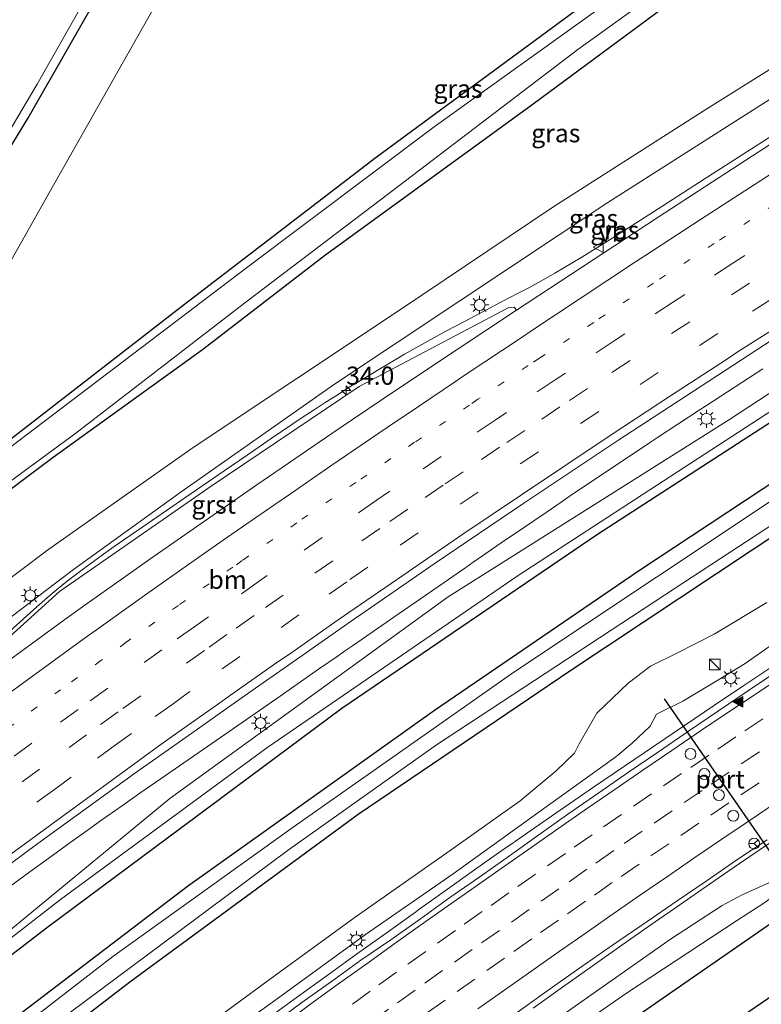
# Model space of a CAD drawing. Units: metres. Extents: x 109995 to 120002, y 452173 to 456210.
# Drawn here: x 110362 to 110464, y 452996 to 453131 of the extents above; entities that cross this region are included whole.
import ezdxf
from ezdxf.enums import TextEntityAlignment as Align

# ---------------------------------------------------------------- set-up
doc = ezdxf.new("R2010")
doc.units = ezdxf.units.M
doc.linetypes.add('VW-1-3_STREEP', pattern=[4, 1, -3])
doc.linetypes.add('VW-3-9_STREEP', pattern=[12, 3, -9])
doc.layers.get('0').update_dxf_attribs({"lineweight": 25})
for name, color, linetype, lineweight in [('B-ME-AM-KILOMETR-S-B1', 7, 'Continuous', 18), ('B-ME-BV-GELEIDECONSTRUCTIE-GELEIDERAIL-L-B1', 213, 'BV-GELEIDERAIL', 18), ('B-ME-GR-BOMENRIJ-L-B1', 10, 'Continuous', 25), ('B-ME-GR-BOMENSTRUIKEN-GV-B6', 93, 'Continuous', 18), ('B-ME-GW-INSTEEKWATERGANG-L-B1', 10, 'Continuous', 25), ('B-ME-GW-KRUINLIJN-L-B1', 93, 'Continuous', 18), ('B-ME-GW-TEENLIJN-L-B1', 93, 'Continuous', 18), ('B-ME-IE-GRASLAND-GV-B6', 93, 'Continuous', 18), ('B-ME-IE-INRICHTINGSELEMENT-S-B1', 253, 'Continuous', 18), ('B-ME-IE-MEUBILAIR_WEGMEUBILAIR-LICHTMAST-S-B1', 8, 'Continuous', 18), ('B-ME-OG-WATER-GV-B6', 153, 'Continuous', 18), ('B-ME-VH-VERH_SOORT-BITUMEN-GV-B6', 8, 'IE-TERREINAFSCHEIDING-NATUURLIJK-HOUTWAL', 18), ('B-ME-VH-VERH_SOORT-GV-B6', 8, 'Continuous', 18), ('B-ME-VW-DRIP-S-B1', 8, 'Continuous', 18), ('B-ME-VW-MARKERING-13STREEP-045-L-B1', 255, 'VW-1-3_STREEP', 18), ('B-ME-VW-MARKERING-39STREEP-015-L-B1', 255, 'VW-3-9_STREEP', 18), ('B-ME-VW-MARKERING-STREEP-015-L-B1', 7, 'Continuous', 18), ('B-ME-VW-MARKERING-VLAKMARK-S-B1', 7, 'Continuous', 18), ('B-ME-VW-MEUBILAIR_WEGMEUBILAIR-RONA-S-B1', 8, 'Continuous', 18), ('B-ME-VW-MEUBILAIR_WEGMEUBILAIR-VERKEERSBORD-S-B1', 8, 'Continuous', 18), ('B-ME-VW-PORTAAL-L-B1', 10, 'Continuous', 25)]:
    doc.layers.add(name, color=color, linetype=linetype, lineweight=lineweight)
doc.styles.add('NLCS-ISO', font='NLCS-ISO.TTF')
doc.linetypes.add('BV-GELEIDERAIL', pattern='A,10,-3,[108,NLCS.SHX,S=1,R=0,X=0,Y=0],-3', length=16)
doc.linetypes.add('IE-TERREINAFSCHEIDING-NATUURLIJK-HOUTWAL', pattern='A,7,-1.5,[67,NLCS.SHX,S=0.75,R=45,X=0,Y=0],-1.5,7,-1.5,[70,NLCS.SHX,S=0.75,R=0,X=0,Y=0],-1.5', length=20)

# ---------------------------------------------------------------- blocks, each defined once
blk = doc.blocks.new('kast')
blk.add_line((-0.75, -0.75), (0.75, 0.75))
blk.add_lwpolyline([(-0.75, 0.75), (0.75, 0.75), (0.75, -0.75), (-0.75, -0.75)], close=True)
blk = doc.blocks.new('dtb')
blk.add_circle((0, 0), 0.75)
blk = doc.blocks.new('verkeersbord')
for p, q in [((0, 0.75), (-0.75, -0.625)), ((0.75, -0.625), (0, 0.75)), ((-0.75, -0.625), (0.75, -0.625))]:
    blk.add_line(p, q)
blk = doc.blocks.new('wegwijzer')
for q in [(-0.53, -0.53), (0, 0.75), (0.53, -0.53)]:
    blk.add_line((0, 0), q)
blk.add_circle((0, 0), 0.75)
blk = doc.blocks.new('hecto')
for p, q in [((0, 0.625), (-0.625, 0)), ((0, -0.625), (0, 0.625)), ((-0.625, 0), (0.625, 0)), ((0.625, 0), (0, -0.625))]:
    blk.add_line(p, q)
blk = doc.blocks.new('verfsymbol')
for color in [252, 253]:
    blk.add_hatch(color=color).paths.add_polyline_path([(0.75, -0.625), (0, 0.75), (-0.75, -0.625)])
blk.add_lwpolyline([(0.75, -0.625), (0, 0.75), (-0.75, -0.625)], close=True)
blk = doc.blocks.new('lantaarnpaal')
for p, q in [((-0.75, 0), (-1.25, 0)), ((-0.88, 0.88), (-0.53, 0.53)), ((0, 0.75), (0, 1.25)), ((0.53, 0.53), (0.88, 0.88)), ((0.75, 0), (1.25, 0)), ((-0.53, -0.53), (-0.88, -0.88)), ((0, -0.75), (0, -1.25)), ((0.53, -0.53), (0.88, -0.88))]:
    blk.add_line(p, q)
blk.add_circle((0, 0), 0.75)

msp = doc.modelspace()

# ---------------------------------------------------------------- linework, layer by layer
at = {"layer": 'B-ME-BV-GELEIDECONSTRUCTIE-GELEIDERAIL-L-B1'}
for points in [[(110360.616, 453047.154, 1.518), (110364.337, 453050.506, 1.494), (110366.159, 453052.096, 1.483), (110366.982, 453052.801, 1.491), (110368.033, 453053.664, 1.47), (110368.888, 453054.338, 1.475), (110370.192, 453055.32, 1.475), (110371.3, 453056.149, 1.471), (110372.633, 453057.118, 1.47), (110373.478, 453057.724, 1.475), (110374.978, 453058.781, 1.475), (110377.15, 453060.292, 1.469), (110378.93, 453061.524, 1.463), (110384.11, 453065.092, 1.47), (110390.106, 453069.219, 1.478), (110393.274, 453071.4, 1.483), (110396.597, 453073.679, 1.487), (110399.589, 453075.712, 1.492), (110400.974, 453076.637, 1.485), (110402.511, 453077.641, 1.489), (110404.004, 453078.611, 1.497), (110405.425, 453079.521, 1.492), (110407.574, 453080.866, 1.488), (110409.747, 453082.188, 1.485), (110411.401, 453083.18, 1.486), (110413.664, 453084.521, 1.474), (110414.96, 453085.275, 1.482), (110416.514, 453086.165, 1.481), (110418.158, 453087.084, 1.476), (110420.647, 453088.44, 1.495), (110423.226, 453089.812, 1.5), (110426.037, 453091.286, 1.537), (110428.309, 453092.491, 1.561), (110430.603, 453093.683, 1.591), (110432.051, 453094.438, 1.604), (110433.818, 453095.38, 1.594), (110435.648, 453096.426, 1.608), (110439.365, 453098.63, 1.59), (110443.643, 453101.33, 1.576), (110449.083, 453104.807, 1.558), (110455.578, 453108.969, 1.583), (110462.066, 453113.146, 1.608), (110466.684, 453116.102, 1.627)], [(110464.287, 453083.259, 0.854), (110456.516, 453078.211, 0.824), (110455.395, 453077.469, 0.817), (110449.799, 453073.791, 0.79), (110448.694, 453073.067, 0.795), (110443.148, 453069.365, 0.78), (110442.089, 453068.657, 0.769), (110437.628, 453065.678, 0.728), (110436.512, 453064.914, 0.732), (110434.436, 453063.5, 0.739), (110429.894, 453060.418, 0.764), (110428.84, 453059.702, 0.757), (110427.082, 453058.488, 0.75), (110425.692, 453057.528, 0.744), (110424.403, 453056.62, 0.739), (110423.383, 453055.917, 0.74), (110420.405, 453053.84, 0.726), (110418.955, 453052.823, 0.72), (110417.888, 453052.082, 0.73), (110413.499, 453049.041, 0.754), (110412.438, 453048.314, 0.756), (110407.796, 453045.112, 0.807), (110406.685, 453044.357, 0.819), (110405.833, 453043.758, 0.829), (110403.117, 453041.884, 0.837), (110397.806, 453038.175, 0.854), (110393.784, 453035.364, 0.867), (110387.221, 453030.847, 0.877), (110380.695, 453026.334, 0.93), (110378.508, 453024.803, 0.965), (110376.12, 453023.139, 0.96), (110372.954, 453020.907, 0.953), (110371.892, 453020.154, 0.952), (110368.842, 453017.964, 0.966), (110366.482, 453016.243, 0.977), (110363.363, 453013.974, 0.998), (110360.605, 453011.947, 1.001)], [(110465.9617, 453042.5127, 1.0814), (110461.795, 453039.7473, 1.0788), (110457.6539, 453036.9451, 1.0928), (110453.5097, 453034.1473, 1.0808), (110449.3611, 453031.3556, 1.0781), (110445.2386, 453028.5272, 1.0755), (110441.103, 453025.7158, 1.0618), (110436.985, 453022.8808, 1.0645), (110432.8075, 453019.9906, 1.0775), (110430.0263, 453018.0733, 1.0631)], [(110429.9846, 453018.0445, 1.0629), (110428.6898, 453017.1519, 1.0562), (110424.6019, 453014.2722, 1.0376), (110420.5373, 453011.3607, 1.0682), (110416.9332, 453008.7758, 1.0507), (110416.4742, 453008.4466, 1.0485), (110412.4018, 453005.5454, 1.0199), (110408.33, 453002.642, 0.9969), (110404.2794, 452999.7107, 0.971), (110400.2242, 452996.7863, 0.9829), (110396.1908, 452993.8312, 0.9719)], [(110432.6565, 452995.192, 0.498), (110436.7221, 452998.1025, 0.5378), (110440.8107, 453000.9805, 0.5504), (110444.8952, 453003.865, 0.5797), (110448.7415, 453006.5843, 0.5979), (110452.8564, 453009.4236, 0.6033), (110456.9634, 453012.2762, 0.5953), (110461.0738, 453015.1226, 0.5696), (110465.2094, 453017.9335, 0.574)]]:
    msp.add_polyline3d(points, dxfattribs=at)
at = {"layer": 'B-ME-GR-BOMENRIJ-L-B1'}
for points in [[(110322.084, 452972.588, -0.932), (110330.536, 452979.323, -0.9), (110365.819, 453006.392, -0.753), (110406.302, 453036.543, -0.827), (110441.539, 453060.501, -0.72), (110483.998, 453088.006, -0.54), (110521.149, 453110.836, -0.56), (110559.79, 453133.429, -0.487), (110600.635, 453156.16, -0.55), (110637.165, 453175.089, -0.627)], [(110367.661, 452935.73, -1.516), (110370.002, 452937.632, -1.52), (110404.298, 452963.502, -1.303), (110432.227, 452983.922, -1.077), (110467.296, 453008.22, -1.14), (110495.855, 453027.288, -1.28), (110524.839, 453045.755, -1.343), (110565.983, 453070.871, -1.31), (110595.03, 453088.341, -1.217), (110624.689, 453105.33, -1.253), (110648.212, 453117.758, -1.257), (110682.057, 453134.879, -1.17), (110685.456, 453136.543, -1.185)], [(110374.252, 452930.399, -1.356), (110378.336, 452933.646, -1.32), (110405.551, 452954.512, -1.34), (110446.267, 452983.739, -1.4), (110481.947, 453008.164, -1.497), (110524.023, 453035.752, -1.583), (110552.875, 453053.821, -1.533), (110588.698, 453075.219, -1.513), (110624.46, 453096.11, -1.493), (110646.881, 453108.604, -1.49), (110683.705, 453127.037, -1.633), (110692.093, 453131.245, -1.6)]]:
    msp.add_polyline3d(points, dxfattribs=at)
at = {"layer": 'B-ME-GR-BOMENSTRUIKEN-GV-B6'}
msp.add_polyline3d([(110491.915, 453170.979, -0.883), (110451.51, 453142.235, -0.94), (110411.067, 453112.361, -1.31), (110384.045, 453091.69, -1.518), (110354.127, 453068.467, -1.443), (110336.448, 453055.055, -1.449), (110366.014, 453107.514, -1.65), (110387.669, 453145.86, -1.457), (110393.372, 453155.12, -1.457), (110396.048, 453158.38, -1.457), (110398.662, 453159.773, -1.46), (110406.849, 453162.451, -1.457), (110409.622, 453164.127, -1.46), (110414.58, 453168.423, -1.46), (110419.642, 453173.86, -1.457), (110421.133, 453176.76, -1.457), (110422.033, 453182.32, -1.49), (110424.049, 453186.337, -1.497), (110452.38, 453219.989, -1.497), (110478.338, 453252.139, -1.513)], dxfattribs=at)
at = {"layer": 'B-ME-GW-INSTEEKWATERGANG-L-B1'}
for points in [[(110642.524, 453170.812, -1.142), (110606.301, 453151.905, -1.108), (110571.732, 453132.512, -1.051), (110539.707, 453114.152, -1.063), (110508.51, 453095.207, -1.117), (110483.955, 453079.668, -1.084), (110447.155, 453055.409, -1.219), (110419.068, 453036.189, -1.21), (110385.065, 453011.953, -1.163), (110356.648, 452990.326, -1.18), (110336.105, 452974.384, -1.297), (110327.993, 452967.809, -1.335)], [(110647.924, 453166.502, -1.198), (110623.416, 453153.947, -1.077), (110593.174, 453137.068, -1.027), (110543.616, 453109.054, -1.195), (110511.125, 453089.632, -1.297), (110467.877, 453061.626, -1.186), (110437.856, 453041.723, -1.15), (110408.552, 453021.883, -1.21), (110377.128, 452998.786, -1.353), (110340.261, 452970.472, -1.247), (110332.247, 452964.369, -1.36)], [(110475.773, 453151.645, -0.863), (110432.643, 453119.728, -0.787), (110403.911, 453098.821, -1.096), (110387.108, 453085.871, -1.411), (110366.581, 453071.052, -1.578), (110338.311, 453049.84, -1.549), (110324.296, 453039.521, -1.749), (110318.531, 453034.918, -1.785), (110311.622, 453029.014, -1.815), (110310.932, 453028.007, -1.872), (110310.061, 453025.249, -1.963), (110309.598, 453023.585, -1.963), (110307.458, 453022.439, -1.965), (110305.107, 453022.929, -1.965), (110303.731, 453023.2, -1.965), (110302.632, 453022.941, -1.977), (110293.235, 453016.091, -1.935), (110280.277, 453006.398, -1.875)], [(110451.51, 453142.235, -0.94), (110411.067, 453112.361, -1.31), (110384.045, 453091.69, -1.518), (110354.127, 453068.467, -1.443), (110336.448, 453055.055, -1.449), (110320.174, 453042.926, -1.485), (110319.668, 453043.327, -1.509), (110323.002, 453048.148, -1.518), (110326.4, 453055.9, -1.44), (110331.01, 453063.222, -1.446), (110336.928, 453073.323, -1.611), (110343.279, 453084.907, -1.77), (110352.546, 453100.529, -1.719), (110363.094, 453117.771, -1.833), (110374.17, 453137.221, -1.818)]]:
    msp.add_polyline3d(points, dxfattribs=at)
at = {"layer": 'B-ME-GW-KRUINLIJN-L-B1'}
for points in [[(110592.437, 453210.791, -0.272), (110591.01, 453206.621, -0.073), (110586.31, 453199.472, 0.403), (110579.298, 453191.835, 0.953), (110573.906, 453187.015, 1.087), (110565.794, 453181.58, 1.12), (110553.564, 453174.4, 1.067), (110537.079, 453164.845, 0.997), (110512.034, 453149.659, 0.703), (110484.737, 453132.737, 0.643), (110463.434, 453119.233, 0.724), (110442.945, 453106.188, 0.766), (110422.584, 453092.659, 0.862), (110405.284, 453081.157, 0.964), (110384.214, 453066.328, 0.821), (110369.347, 453055.608, 0.764), (110355.966, 453045.472, 0.668), (110329.223, 453024.964, 0.497), (110304.495, 453005.062, 0.78), (110298.346, 453000.607, 0.617), (110292.825, 452996.25, 0.607)], [(110320.141, 452974.16, 0.588), (110340.574, 452989.445, 1.038), (110382.643, 453024.066, 0.083), (110420.942, 453051.868, -0.228), (110459.704, 453076.289, -0.153), (110496.077, 453100.104, 0.024), (110535.103, 453123.258, -0.034), (110574.178, 453146.011, 0.273), (110614.507, 453167.084, 0.19), (110633.271, 453178.198, 1.107)], [(110679.301, 453141.456, 0.172), (110677.446, 453140.564, 0.172), (110649.93, 453126.726, -0.064), (110627.265, 453114.435, -0.034), (110605.715, 453102.35, -0.082), (110572.976, 453083.411, -0.232), (110546.474, 453067.543, -0.257), (110519.322, 453050.644, -0.244), (110490.058, 453031.541, -0.214), (110473.417, 453019.494, -0.286), (110470.992, 453016.382, -0.301), (110467.934, 453014.029, -0.277), (110465.119, 453012.464, -0.262), (110461.429, 453010.805, -0.286), (110458.695, 453009.324, -0.265), (110451.59, 453004.724, -0.29), (110422.857, 452984.49, -0.483), (110392.198, 452961.951, -0.543), (110368.253, 452943.402, -0.553), (110363.167, 452939.364, -0.566)], [(110342.9825, 452955.6873, 0.1135), (110350.147, 452961.222, 0.136), (110361.604, 452969.934, 0.114), (110373.037, 452978.315, 0.156), (110384.332, 452987.058, 0.272), (110397.596, 452996.612, 0.361), (110409.573, 453005.371, 0.354), (110421.634, 453013.697, 0.397), (110433.311, 453022.093, 0.427), (110444.025, 453029.806, 0.397), (110446.314, 453031.693, 0.438), (110448.757, 453034.052, 0.438), (110449.627, 453035.68, 0.391), (110453.27, 453037.486, 0.397), (110458.088, 453040.363, 0.353), (110461.857, 453042.668, 0.486), (110473.882, 453051.112, 0.421)]]:
    msp.add_polyline3d(points, dxfattribs=at)
at = {"layer": 'B-ME-GW-TEENLIJN-L-B1'}
for points in [[(110289.531, 452998.914, -1.504), (110301.193, 453008.308, -1.507), (110324.826, 453026.914, -1.27), (110344.581, 453042.366, -1.13), (110365.986, 453058.441, -0.993), (110385.867, 453072.453, -0.913), (110414.395, 453091.454, -0.28), (110435.382, 453105.54, -0.187), (110456.58, 453119.105, -0.214), (110474.499, 453130.268, -0.349), (110499.225, 453146.264, -0.517), (110524.526, 453161.866, -0.943), (110545.637, 453175.18, -0.778), (110557.992, 453182.405, -0.775), (110570.623, 453189.437, -0.778), (110577.1, 453194.811, -0.847), (110583.054, 453201.213, -0.721), (110588.625, 453208.584, -0.712), (110591.286, 453211.71, -0.577)], [(110320.821, 452973.61, -0.825), (110329.581, 452980.636, -0.75), (110367.591, 453010.195, -0.6), (110395.99, 453031.078, -0.745), (110430.604, 453054.784, -0.925), (110457.277, 453072.18, -0.718), (110486.502, 453091.189, -0.55), (110517.071, 453109.856, -0.466), (110553.104, 453130.905, -0.289), (110582.827, 453147.781, -0.574), (110611.808, 453163.562, -0.507), (110636.066, 453175.966, -0.546)], [(110682.777, 453138.682, -1.181), (110679.765, 453137.145, -1.18), (110641.559, 453117.781, -1.23), (110609.658, 453100.616, -1.198), (110583.252, 453085.131, -1.057), (110556.442, 453069.856, -1.255), (110523.799, 453049.711, -1.243), (110499.134, 453033.693, -0.964), (110479.376, 453020.771, -1.114), (110477.82, 453019.486, -1.054), (110474.463, 453017.166, -1.054), (110470.066, 453013.95, -1.051), (110464.558, 453009.755, -1.117), (110460.785, 453007.309, -1.129), (110445.5, 452997.273, -1.057), (110418.175, 452978.244, -1.187), (110393.117, 452960.409, -1.28), (110369.762, 452942.109, -1.41), (110364.684, 452938.137, -1.495)], [(110464.863, 453051.081, -1.04), (110457.606, 453046.73, -1.109), (110452.553, 453044.17, -1.181), (110448.814, 453042.329, -1.128), (110445.747, 453039.976, -1.125), (110441.422, 453035.845, -1.103), (110439.015, 453031.619, -1.064), (110438.341, 453030.327, -1.092), (110435.818, 453027.91, -1.088), (110430.874, 453023.751, -1.173), (110421.683, 453017.24, -1.233), (110408.161, 453007.732, -1.128), (110396.183, 452999.009, -1.202), (110383.327, 452989.556, -1.387), (110370.419, 452980.099, -1.461), (110358.134, 452970.838, -1.309), (110345.771, 452961.013, -1.245), (110340.9059, 452957.3666, -1.2628)]]:
    msp.add_polyline3d(points, dxfattribs=at)
at = {"layer": 'B-ME-IE-GRASLAND-GV-B6'}
for points in [[(110636.066, 453175.966, -0.546), (110611.808, 453163.562, -0.507), (110582.827, 453147.781, -0.574), (110553.104, 453130.905, -0.289), (110517.071, 453109.856, -0.466), (110486.502, 453091.189, -0.55), (110457.277, 453072.18, -0.718), (110430.604, 453054.784, -0.925), (110395.99, 453031.078, -0.745), (110367.591, 453010.195, -0.6), (110329.581, 452980.636, -0.75), (110320.821, 452973.61, -0.825), (110320.141, 452974.16, 0.588), (110340.574, 452989.445, 1.038), (110382.643, 453024.066, 0.083), (110420.942, 453051.868, -0.228), (110459.704, 453076.289, -0.153), (110496.077, 453100.104, 0.024), (110535.103, 453123.258, -0.034), (110574.178, 453146.011, 0.273), (110614.507, 453167.084, 0.19), (110633.271, 453178.198, 1.107), (110636.066, 453175.966, -0.546)], [(110642.524, 453170.812, -1.142), (110644.203, 453169.471, -2.242), (110611.223, 453152.32, -2.245), (110573.308, 453131.292, -2.187), (110539.453, 453111.965, -2.173), (110503.274, 453089.821, -2.187), (110469.3, 453067.637, -2.22), (110429.991, 453041.503, -2.253), (110399.637, 453020.13, -2.227), (110374.781, 453002.336, -2.243), (110337.407, 452973.446, -2.267), (110329.07, 452966.938, -2.288), (110327.993, 452967.809, -1.335), (110336.105, 452974.384, -1.297), (110356.648, 452990.326, -1.18), (110385.065, 453011.953, -1.163), (110419.068, 453036.189, -1.21), (110447.155, 453055.409, -1.219), (110483.955, 453079.668, -1.084), (110508.51, 453095.207, -1.117), (110539.707, 453114.152, -1.063), (110571.732, 453132.512, -1.051), (110606.301, 453151.905, -1.108), (110642.524, 453170.812, -1.142)], [(110646.45, 453167.678, -2.243), (110647.924, 453166.502, -1.198), (110623.416, 453153.947, -1.077), (110593.174, 453137.068, -1.027), (110543.616, 453109.054, -1.195), (110511.125, 453089.632, -1.297), (110467.877, 453061.626, -1.186), (110437.856, 453041.723, -1.15), (110408.552, 453021.883, -1.21), (110377.128, 452998.786, -1.353), (110340.261, 452970.472, -1.247), (110332.247, 452964.369, -1.36), (110331.107, 452965.291, -2.321), (110339.284, 452971.667, -2.303), (110368.97, 452994.649, -2.257), (110398.797, 453016.885, -2.26), (110419.374, 453031.499, -2.25), (110452.196, 453053.036, -2.247), (110484.776, 453074.357, -2.26), (110511.85, 453091.548, -2.245), (110541.459, 453109.602, -2.266), (110575.487, 453129.461, -2.248), (110609.781, 453148.287, -2.247), (110646.45, 453167.678, -2.243)], [(110292.775, 453016.951, -2.337), (110299.938, 453021.909, -2.313), (110302.799, 453023.727, -2.313), (110304.598, 453023.913, -2.313), (110307.4, 453023.249, -2.31), (110308.858, 453024.21, -2.313), (110309.83, 453025.457, -2.319), (110309.902, 453028.034, -2.319), (110311.127, 453029.538, -2.319), (110321, 453038.305, -2.322), (110336.672, 453050.169, -2.343), (110369.667, 453074.421, -2.319), (110393.309, 453092.652, -2.317), (110414.111, 453108.416, -2.332), (110438.797, 453127.266, -2.332), (110478.635, 453155.963, -2.329)], [(110475.773, 453151.645, -0.863), (110432.643, 453119.728, -0.787), (110403.911, 453098.821, -1.096), (110387.108, 453085.871, -1.411), (110366.581, 453071.052, -1.578), (110338.311, 453049.84, -1.549), (110324.296, 453039.521, -1.749), (110318.531, 453034.918, -1.785), (110311.622, 453029.014, -1.815), (110310.932, 453028.007, -1.872), (110310.061, 453025.249, -1.963), (110309.598, 453023.585, -1.963), (110307.458, 453022.439, -1.965), (110305.107, 453022.929, -1.965), (110303.731, 453023.2, -1.965), (110302.632, 453022.941, -1.977), (110293.235, 453016.091, -1.935)], [(110293.235, 453016.091, -1.935), (110302.632, 453022.941, -1.977), (110303.731, 453023.2, -1.965), (110305.107, 453022.929, -1.965), (110307.458, 453022.439, -1.965), (110309.598, 453023.585, -1.963), (110310.061, 453025.249, -1.963), (110310.932, 453028.007, -1.872), (110311.622, 453029.014, -1.815), (110318.531, 453034.918, -1.785), (110324.296, 453039.521, -1.749), (110338.311, 453049.84, -1.549), (110366.581, 453071.052, -1.578), (110387.108, 453085.871, -1.411), (110403.911, 453098.821, -1.096), (110432.643, 453119.728, -0.787), (110475.773, 453151.645, -0.863)], [(110387.669, 453145.86, -1.457), (110366.014, 453107.514, -1.65), (110336.448, 453055.055, -1.449), (110320.174, 453042.926, -1.485), (110319.668, 453043.327, -1.509), (110323.002, 453048.148, -1.518), (110326.4, 453055.9, -1.44), (110331.01, 453063.222, -1.446), (110336.928, 453073.323, -1.611), (110343.279, 453084.907, -1.77), (110352.546, 453100.529, -1.719), (110363.094, 453117.771, -1.833), (110374.17, 453137.221, -1.818)], [(110374.17, 453137.221, -1.818), (110363.094, 453117.771, -1.833), (110352.546, 453100.529, -1.719), (110343.279, 453084.907, -1.77), (110336.928, 453073.323, -1.611), (110331.01, 453063.222, -1.446), (110326.4, 453055.9, -1.44), (110323.002, 453048.148, -1.518), (110319.668, 453043.327, -1.509), (110320.174, 453042.926, -1.485), (110336.448, 453055.055, -1.449), (110354.127, 453068.467, -1.443), (110384.045, 453091.69, -1.518), (110411.067, 453112.361, -1.31), (110451.51, 453142.235, -0.94)], [(110454.053, 453141.764, -2.247), (110419.009, 453116.591, -2.24), (110393.205, 453097.198, -2.25), (110360.57, 453072.368, -2.298), (110333.296, 453051.597, -2.304), (110319.895, 453041.714, -2.322), (110318.932, 453041.205, -2.319), (110318.208, 453042.222, -2.313), (110318.109, 453043.566, -2.313), (110322.189, 453048.666, -2.313), (110324.553, 453052.7, -2.319), (110325.389, 453055.791, -2.319), (110335.325, 453072.723, -2.313), (110343.089, 453086.531, -2.313), (110352.463, 453102.484, -2.277), (110364.353, 453122.494, -2.274), (110373.284, 453138.235, -2.28)], [(110484.737, 453132.737, 0.643), (110463.434, 453119.233, 0.724), (110442.945, 453106.188, 0.766), (110422.584, 453092.659, 0.862), (110405.284, 453081.157, 0.964), (110384.214, 453066.328, 0.821), (110369.347, 453055.608, 0.764), (110355.966, 453045.472, 0.668), (110329.223, 453024.964, 0.497), (110304.495, 453005.062, 0.78), (110298.346, 453000.607, 0.617), (110292.825, 452996.25, 0.607), (110289.531, 452998.914, -1.504), (110301.193, 453008.308, -1.507), (110324.826, 453026.914, -1.27), (110344.581, 453042.366, -1.13), (110365.986, 453058.441, -0.993), (110385.867, 453072.453, -0.913), (110414.395, 453091.454, -0.28), (110435.382, 453105.54, -0.187), (110456.58, 453119.105, -0.214), (110474.499, 453130.268, -0.349)], [(110292.825, 452996.25, 0.607), (110298.346, 453000.607, 0.617), (110304.495, 453005.062, 0.78), (110329.223, 453024.964, 0.497), (110355.966, 453045.472, 0.668), (110369.347, 453055.608, 0.764), (110384.214, 453066.328, 0.821), (110405.284, 453081.157, 0.964), (110422.584, 453092.659, 0.862), (110442.945, 453106.188, 0.766), (110463.434, 453119.233, 0.724), (110484.737, 453132.737, 0.643)], [(110474.499, 453130.268, -0.349), (110456.58, 453119.105, -0.214), (110435.382, 453105.54, -0.187), (110414.395, 453091.454, -0.28), (110385.867, 453072.453, -0.913), (110365.986, 453058.441, -0.993), (110344.581, 453042.366, -1.13), (110324.826, 453026.914, -1.27), (110301.193, 453008.308, -1.507), (110289.531, 452998.914, -1.504)], [(110475.339, 453120.708, 0.926), (110462.855, 453112.621, 0.901), (110449.876, 453104.159, 0.837), (110434.896, 453094.333, 0.809), (110430.371, 453091.354, 0.807), (110430.036, 453091.754, 0.858), (110429.327, 453091.736, 0.776), (110408.704, 453080.855, 0.853), (110388.331, 453067.129, 0.828), (110367.456, 453052.603, 0.866), (110348.704, 453035.667, 0.962), (110349.254, 453034.864, 0.966), (110342.084, 453029.54, 0.965), (110334.11, 453023.578, 0.962), (110326.782, 453018.057, 0.958), (110318.699, 453011.891, 0.935), (110309.67, 453004.901, 0.901), (110298.189, 452995.911, 0.851), (110295.686, 452993.937, 0.853), (110294.806, 452994.648, 1.57)], [(110496.077, 453100.104, 0.024), (110459.704, 453076.289, -0.153), (110420.942, 453051.868, -0.228), (110382.643, 453024.066, 0.083), (110340.574, 452989.445, 1.038)], [(110483.955, 453079.668, -1.084), (110447.155, 453055.409, -1.219), (110419.068, 453036.189, -1.21), (110385.065, 453011.953, -1.163), (110356.648, 452990.326, -1.18), (110336.105, 452974.384, -1.297), (110327.993, 452967.809, -1.335), (110322.084, 452972.588, -0.932), (110320.821, 452973.61, -0.825), (110329.581, 452980.636, -0.75), (110367.591, 453010.195, -0.6), (110395.99, 453031.078, -0.745), (110430.604, 453054.784, -0.925), (110457.277, 453072.18, -0.718), (110486.502, 453091.189, -0.55)], [(110334.058, 452995.061, 0.324), (110341.271, 453000.559, 0.349), (110345.78, 453003.968, 0.364), (110349.863, 453007.038, 0.367), (110354.562, 453010.555, 0.358), (110359.224, 453014.033, 0.348), (110364.451, 453017.881, 0.341), (110369.76, 453021.751, 0.336), (110377.786, 453027.525, 0.328), (110385.64, 453033.105, 0.333), (110392.589, 453038, 0.337), (110400.068, 453043.245, 0.301), (110407.609, 453048.518, 0.265), (110413.514, 453052.608, 0.236), (110419.165, 453056.485, 0.209), (110425.118, 453060.538, 0.19), (110431.396, 453064.779, 0.17), (110434.669, 453066.976, 0.166), (110439.099, 453069.929, 0.17), (110444.32, 453073.383, 0.175), (110449.306, 453076.662, 0.188), (110465.574, 453087.255, 0.251)], [(110340.9059, 452957.3666, -1.2628), (110332.247, 452964.369, -1.36), (110340.261, 452970.472, -1.247), (110377.128, 452998.786, -1.353), (110408.552, 453021.883, -1.21), (110437.856, 453041.723, -1.15), (110467.877, 453061.626, -1.186)], [(110473.882, 453051.112, 0.421), (110461.857, 453042.668, 0.486), (110458.088, 453040.363, 0.353), (110453.27, 453037.486, 0.397), (110449.627, 453035.68, 0.391), (110448.757, 453034.052, 0.438), (110446.314, 453031.693, 0.438), (110444.025, 453029.806, 0.397), (110433.311, 453022.093, 0.427), (110421.634, 453013.697, 0.397), (110409.573, 453005.371, 0.354), (110397.596, 452996.612, 0.361), (110384.332, 452987.058, 0.272), (110373.037, 452978.315, 0.156), (110361.604, 452969.934, 0.114), (110350.147, 452961.222, 0.136), (110342.9825, 452955.6873, 0.1135), (110340.9059, 452957.3666, -1.2628)], [(110464.863, 453051.081, -1.04), (110457.606, 453046.73, -1.109), (110452.553, 453044.17, -1.181), (110448.814, 453042.329, -1.128), (110445.747, 453039.976, -1.125), (110441.422, 453035.845, -1.103), (110439.015, 453031.619, -1.064), (110438.341, 453030.327, -1.092), (110435.818, 453027.91, -1.088), (110430.874, 453023.751, -1.173), (110421.683, 453017.24, -1.233), (110408.161, 453007.732, -1.128), (110396.183, 452999.009, -1.202), (110383.327, 452989.556, -1.387), (110370.419, 452980.099, -1.461), (110358.134, 452970.838, -1.309), (110345.771, 452961.013, -1.245), (110340.9059, 452957.3666, -1.2628)], [(110340.9059, 452957.3666, -1.2628), (110345.771, 452961.013, -1.245), (110358.134, 452970.838, -1.309), (110370.419, 452980.099, -1.461), (110383.327, 452989.556, -1.387), (110396.183, 452999.009, -1.202), (110408.161, 453007.732, -1.128), (110421.683, 453017.24, -1.233), (110430.874, 453023.751, -1.173), (110435.818, 453027.91, -1.088), (110438.341, 453030.327, -1.092), (110439.015, 453031.619, -1.064), (110441.422, 453035.845, -1.103), (110445.747, 453039.976, -1.125), (110448.814, 453042.329, -1.128), (110452.553, 453044.17, -1.181), (110457.606, 453046.73, -1.109), (110464.863, 453051.081, -1.04)], [(110342.9825, 452955.6873, 0.1135), (110350.147, 452961.222, 0.136), (110361.604, 452969.934, 0.114), (110373.037, 452978.315, 0.156), (110384.332, 452987.058, 0.272), (110397.596, 452996.612, 0.361), (110409.573, 453005.371, 0.354), (110421.634, 453013.697, 0.397), (110433.311, 453022.093, 0.427), (110444.025, 453029.806, 0.397), (110446.314, 453031.693, 0.438), (110448.757, 453034.052, 0.438), (110449.627, 453035.68, 0.391), (110453.27, 453037.486, 0.397), (110458.088, 453040.363, 0.353), (110461.857, 453042.668, 0.486), (110473.882, 453051.112, 0.421)], [(110466.4892, 453041.7464, 0.3606), (110462.3391, 453038.9569, 0.3606), (110458.1935, 453036.1613, 0.3693), (110454.0539, 453033.3569, 0.3732), (110449.9384, 453030.517, 0.3626), (110445.8083, 453027.6996, 0.3626), (110441.7029, 453024.8443, 0.3702), (110437.5773, 453022.0203, 0.3702), (110433.4546, 453019.0973, 0.3966), (110429.3838, 453016.1939, 0.3859), (110425.2974, 453013.3121, 0.3779), (110421.1969, 453010.4501, 0.3712), (110417.1432, 453007.5231, 0.3649), (110413.0693, 453004.624, 0.3469), (110408.9382, 453001.8025, 0.3292), (110404.8736, 452998.8905, 0.3139), (110400.8199, 452995.964, 0.3179), (110396.7787, 452993.0197, 0.2962)], [(110430.1622, 452994.3905, -0.2006), (110434.2324, 452997.2946, -0.1783), (110438.3087, 453000.1894, -0.1465), (110442.3958, 453003.0696, -0.1572), (110444.4628, 453004.4773, -0.1598), (110448.3616, 453007.136, -0.1894), (110452.4796, 453009.971, -0.1894), (110456.6047, 453012.7973, -0.1761), (110460.7287, 453015.624, -0.1779), (110464.8824, 453018.4086, -0.1762)], [(110465.119, 453012.464, -0.262), (110461.429, 453010.805, -0.286), (110458.695, 453009.324, -0.265), (110451.59, 453004.724, -0.29), (110422.857, 452984.49, -0.483), (110392.198, 452961.951, -0.543), (110368.253, 452943.402, -0.553), (110363.167, 452939.364, -0.566), (110359.7439, 452942.1323, -0.3483)], [(110464.558, 453009.755, -1.117), (110460.785, 453007.309, -1.129), (110445.5, 452997.273, -1.057), (110418.175, 452978.244, -1.187), (110393.117, 452960.409, -1.28), (110369.762, 452942.109, -1.41), (110364.684, 452938.137, -1.495), (110363.167, 452939.364, -0.566), (110368.253, 452943.402, -0.553), (110392.198, 452961.951, -0.543), (110422.857, 452984.49, -0.483), (110451.59, 453004.724, -0.29), (110458.695, 453009.324, -0.265), (110461.429, 453010.805, -0.286), (110465.119, 453012.464, -0.262)], [(110364.684, 452938.137, -1.495), (110369.762, 452942.109, -1.41), (110393.117, 452960.409, -1.28), (110418.175, 452978.244, -1.187), (110445.5, 452997.273, -1.057), (110460.785, 453007.309, -1.129), (110464.558, 453009.755, -1.117)]]:
    msp.add_polyline3d(points, dxfattribs=at)
at = {"layer": 'B-ME-OG-WATER-GV-B6'}
for points in [[(110644.203, 453169.471, -2.242), (110646.45, 453167.678, -2.243), (110609.781, 453148.287, -2.247), (110575.487, 453129.461, -2.248), (110541.459, 453109.602, -2.266), (110511.85, 453091.548, -2.245), (110484.776, 453074.357, -2.26), (110452.196, 453053.036, -2.247), (110419.374, 453031.499, -2.25), (110398.797, 453016.885, -2.26), (110368.97, 452994.649, -2.257), (110339.284, 452971.667, -2.303), (110331.107, 452965.291, -2.321), (110329.07, 452966.938, -2.288), (110337.407, 452973.446, -2.267), (110374.781, 453002.336, -2.243), (110399.637, 453020.13, -2.227), (110429.991, 453041.503, -2.253), (110469.3, 453067.637, -2.22), (110503.274, 453089.821, -2.187), (110539.453, 453111.965, -2.173), (110573.308, 453131.292, -2.187), (110611.223, 453152.32, -2.245), (110644.203, 453169.471, -2.242)], [(110478.635, 453155.963, -2.329), (110438.797, 453127.266, -2.332), (110414.111, 453108.416, -2.332), (110393.309, 453092.652, -2.317), (110369.667, 453074.421, -2.319), (110336.672, 453050.169, -2.343), (110321, 453038.305, -2.322), (110311.127, 453029.538, -2.319), (110309.902, 453028.034, -2.319), (110309.83, 453025.457, -2.319), (110308.858, 453024.21, -2.313), (110307.4, 453023.249, -2.31), (110304.598, 453023.913, -2.313), (110302.799, 453023.727, -2.313), (110299.938, 453021.909, -2.313), (110292.775, 453016.951, -2.337)], [(110373.284, 453138.235, -2.28), (110364.353, 453122.494, -2.274), (110352.463, 453102.484, -2.277), (110343.089, 453086.531, -2.313), (110335.325, 453072.723, -2.313), (110325.389, 453055.791, -2.319), (110324.553, 453052.7, -2.319), (110322.189, 453048.666, -2.313), (110318.109, 453043.566, -2.313), (110318.208, 453042.222, -2.313), (110318.932, 453041.205, -2.319), (110319.895, 453041.714, -2.322), (110333.296, 453051.597, -2.304), (110360.57, 453072.368, -2.298), (110393.205, 453097.198, -2.25), (110419.009, 453116.591, -2.24), (110454.053, 453141.764, -2.247)]]:
    msp.add_polyline3d(points, dxfattribs=at)
at = {"layer": 'B-ME-VH-VERH_SOORT-BITUMEN-GV-B6'}
for points in [[(110358.541, 453041.712, 0.96), (110364.203, 453045.858, 0.958), (110368.193, 453048.76, 0.96), (110370.935, 453050.72, 0.958), (110376.574, 453054.712, 0.952), (110379.897, 453057.047, 0.947), (110388.001, 453062.714, 0.923), (110394.615, 453067.305, 0.901), (110399.83, 453070.894, 0.883), (110405.822, 453074.971, 0.861), (110411.74, 453078.954, 0.838), (110418.377, 453083.401, 0.819), (110426.265, 453088.652, 0.805), (110430.371, 453091.354, 0.807), (110434.896, 453094.333, 0.809), (110449.876, 453104.159, 0.837), (110462.855, 453112.621, 0.901), (110475.339, 453120.708, 0.926)], [(110465.574, 453087.255, 0.251), (110449.306, 453076.662, 0.188), (110444.32, 453073.383, 0.175), (110439.099, 453069.929, 0.17), (110434.669, 453066.976, 0.166), (110431.396, 453064.779, 0.17), (110425.118, 453060.538, 0.19), (110419.165, 453056.485, 0.209), (110413.514, 453052.608, 0.236), (110407.609, 453048.518, 0.265), (110400.068, 453043.245, 0.301), (110392.589, 453038, 0.337), (110385.64, 453033.105, 0.333), (110377.786, 453027.525, 0.328), (110369.76, 453021.751, 0.336), (110364.451, 453017.881, 0.341), (110359.224, 453014.033, 0.348), (110354.562, 453010.555, 0.358), (110349.863, 453007.038, 0.367), (110345.78, 453003.968, 0.364), (110341.271, 453000.559, 0.349), (110334.058, 452995.061, 0.324)], [(110396.7787, 452993.0197, 0.2962), (110400.8199, 452995.964, 0.3179), (110404.8736, 452998.8905, 0.3139), (110408.9382, 453001.8025, 0.3292), (110413.0693, 453004.624, 0.3469), (110417.1432, 453007.5231, 0.3649), (110421.1969, 453010.4501, 0.3712), (110425.2974, 453013.3121, 0.3779), (110429.3838, 453016.1939, 0.3859), (110433.4546, 453019.0973, 0.3966), (110437.5773, 453022.0203, 0.3702), (110441.7029, 453024.8443, 0.3702), (110445.8083, 453027.6996, 0.3626), (110449.9384, 453030.517, 0.3626), (110454.0539, 453033.3569, 0.3732), (110458.1935, 453036.1613, 0.3693), (110462.3391, 453038.9569, 0.3606), (110466.4892, 453041.7464, 0.3606)], [(110464.8824, 453018.4086, -0.1762), (110460.7287, 453015.624, -0.1779), (110456.6047, 453012.7973, -0.1761), (110452.4796, 453009.971, -0.1894), (110448.3616, 453007.136, -0.1894), (110444.4628, 453004.4773, -0.1598), (110442.3958, 453003.0696, -0.1572), (110438.3087, 453000.1894, -0.1465), (110434.2324, 452997.2946, -0.1783), (110430.1622, 452994.3905, -0.2006)]]:
    msp.add_polyline3d(points, dxfattribs=at)
at = {"layer": 'B-ME-VH-VERH_SOORT-GV-B6'}
msp.add_polyline3d([(110430.371, 453091.354, 0.807), (110426.265, 453088.652, 0.805), (110418.377, 453083.401, 0.819), (110411.74, 453078.954, 0.838), (110405.822, 453074.971, 0.861), (110399.83, 453070.894, 0.883), (110394.615, 453067.305, 0.901), (110388.001, 453062.714, 0.923), (110379.897, 453057.047, 0.947), (110376.574, 453054.712, 0.952), (110370.935, 453050.72, 0.958), (110368.193, 453048.76, 0.96), (110364.203, 453045.858, 0.958), (110358.541, 453041.712, 0.96), (110351.275, 453036.364, 0.966), (110349.254, 453034.864, 0.966), (110348.704, 453035.667, 0.962), (110367.456, 453052.603, 0.866), (110388.331, 453067.129, 0.828), (110408.704, 453080.855, 0.853), (110429.327, 453091.736, 0.776), (110430.036, 453091.754, 0.858), (110430.371, 453091.354, 0.807)], dxfattribs=at)
at = {"layer": 'B-ME-VW-MARKERING-13STREEP-045-L-B1'}
msp.add_polyline3d([(110465.879, 453105.879, 0.736), (110457.599, 453100.53, 0.708), (110449.246, 453095.087, 0.665), (110441.002, 453089.674, 0.605), (110433.563, 453084.764, 0.623), (110431.993, 453083.721, 0.626), (110425.065, 453079.073, 0.639), (110423.889, 453078.278, 0.64), (110416.344, 453073.154, 0.641), (110408.254, 453067.624, 0.71), (110400.103, 453062.048, 0.759), (110392.614, 453056.865, 0.761), (110391.321, 453055.963, 0.766), (110383.81, 453050.684, 0.821), (110376.592, 453045.575, 0.826), (110373.141, 453043.093, 0.822), (110367.583, 453039.072, 0.812), (110359.694, 453033.291, 0.807)], dxfattribs=at)
at = {"layer": 'B-ME-VW-MARKERING-39STREEP-015-L-B1'}
for points in [[(110468.169, 453102.974, 0.623), (110461.813, 453098.902, 0.586), (110460.139, 453097.821, 0.578), (110453.529, 453093.516, 0.553), (110451.968, 453092.494, 0.547), (110445.281, 453088.086, 0.516), (110443.834, 453087.13, 0.511), (110437.137, 453082.693, 0.499), (110435.713, 453081.746, 0.498), (110428.994, 453077.258, 0.499), (110427.446, 453076.221, 0.501), (110419.995, 453071.2, 0.519), (110412.938, 453066.417, 0.566), (110411.064, 453065.14, 0.577), (110403.605, 453060.023, 0.616), (110396.053, 453054.783, 0.655), (110394.936, 453054.005, 0.659), (110387.955, 453049.118, 0.674), (110386.077, 453047.792, 0.681), (110381.524, 453044.561, 0.701), (110374.097, 453039.274, 0.728), (110370.013, 453036.343, 0.74), (110363.627, 453031.696, 0.728), (110359.734, 453028.842, 0.719)], [(110470.73, 453100.369, 0.533), (110462.473, 453095.083, 0.488), (110454.228, 453089.756, 0.46), (110446.021, 453084.404, 0.434), (110440.168, 453080.544, 0.412), (110436.354, 453078.018, 0.403), (110431.514, 453074.794, 0.402), (110428.044, 453072.47, 0.407), (110423.028, 453069.089, 0.424), (110420.275, 453067.227, 0.437), (110415.415, 453063.927, 0.469), (110411.543, 453061.277, 0.479), (110405.06, 453056.821, 0.518), (110398.251, 453052.104, 0.555), (110394.228, 453049.301, 0.579), (110390.499, 453046.668, 0.605), (110387.384, 453044.457, 0.615), (110378.622, 453038.228, 0.617), (110375.528, 453036.02, 0.616), (110371.176, 453032.876, 0.608), (110364.699, 453028.136, 0.602), (110358.011, 453023.238, 0.601)], [(110465.401, 453092.836, 0.424), (110458.0882, 453088.1207, 0.392), (110458.0798, 453088.1153, 0.392), (110449.888, 453082.782, 0.36), (110441.7, 453077.394, 0.342), (110433.376, 453071.86, 0.331), (110425.083, 453066.296, 0.338), (110416.821, 453060.684, 0.38), (110409.904, 453055.938, 0.415), (110407.017, 453053.945, 0.432), (110400.416, 453049.372, 0.473), (110392.268, 453043.663, 0.501), (110385.403, 453038.804, 0.513), (110383.073, 453037.146, 0.516), (110377.341, 453033.042, 0.522), (110375.087, 453031.417, 0.522), (110369.054, 453027.03, 0.515), (110366.748, 453025.345, 0.514), (110361.093, 453021.194, 0.514)], [(110403.7157, 452992.8455, 0.2216), (110407.7681, 452995.7744, 0.2281), (110411.4152, 452998.4104, 0.2387), (110415.4268, 453001.2764, 0.2506), (110419.5017, 453004.1739, 0.2639), (110423.178, 453006.7811, 0.2759), (110426.8598, 453009.3685, 0.2854), (110430.5415, 453011.9559, 0.2925), (110434.6334, 453014.815, 0.2937), (110438.3268, 453017.3859, 0.296), (110442.3677, 453020.1932, 0.3003), (110446.4964, 453023.0135, 0.3016), (110450.6251, 453025.8337, 0.2951), (110454.3581, 453028.3625, 0.2991), (110458.0887, 453030.879, 0.3032), (110461.8206, 453033.3964, 0.3043), (110465.9732, 453036.1813, 0.3032)], [(110410.315, 452993.3035, 0.1293), (110413.9647, 452995.9359, 0.1391), (110417.7397, 452998.6318, 0.1478), (110421.8132, 453001.5314, 0.1648), (110425.571, 453004.1985, 0.178), (110429.6626, 453007.0723, 0.1864), (110433.7542, 453009.9462, 0.1931), (110437.6038, 453012.6253, 0.1902), (110441.2992, 453015.1932, 0.1903), (110445.1792, 453017.8787, 0.1878), (110449.3096, 453020.6965, 0.1853), (110453.44, 453023.5143, 0.1845), (110457.1814, 453026.0489, 0.183), (110461.3236, 453028.8493, 0.1862), (110465.4198, 453031.6108, 0.1908)], [(110418.1124, 452994.5871, 0.0277), (110422.1884, 452997.483, 0.0445), (110426.2644, 453000.3788, 0.0553), (110430.0158, 453003.0207, 0.0642), (110433.6965, 453005.6095, 0.0731), (110437.4057, 453008.2095, 0.0764), (110441.0988, 453010.7806, 0.0752), (110444.792, 453013.3517, 0.0693), (110448.8846, 453016.1674, 0.0699), (110453.0142, 453018.9863, 0.0697), (110457.1336, 453021.7885, 0.0664), (110461.2782, 453024.5852, 0.0703), (110465.0085, 453027.1022, 0.0767)]]:
    msp.add_polyline3d(points, dxfattribs=at)
at = {"layer": 'B-ME-VW-MARKERING-STREEP-015-L-B1'}
for points in [[(110472.391, 453114.63, 0.908), (110464.024, 453109.214, 0.882), (110455.722, 453103.831, 0.82), (110448.058, 453098.843, 0.815), (110446.774, 453097.996, 0.795), (110439.114, 453092.964, 0.756), (110432.35, 453088.465, 0.745), (110430.991, 453087.562, 0.757), (110423.437, 453082.516, 0.77), (110421.961, 453081.521, 0.771), (110415.166, 453076.947, 0.802), (110413.725, 453075.972, 0.808), (110406.842, 453071.295, 0.829), (110404.821, 453069.915, 0.845), (110399.237, 453066.059, 0.872), (110397.086, 453064.575, 0.881), (110390.425, 453059.979, 0.907), (110387.24, 453057.749, 0.923), (110379.786, 453052.486, 0.933), (110378.516, 453051.591, 0.933), (110372.534, 453047.327, 0.938), (110370.849, 453046.103, 0.943), (110363.008, 453040.422, 0.941), (110355.841, 453035.189, 0.93)], [(110466.8648, 453089.4262, 0.35), (110460.9105, 453085.6411, 0.322), (110459.4274, 453084.6672, 0.316), (110451.7244, 453079.6647, 0.287), (110443.4238, 453074.1973, 0.268), (110431.0725, 453065.8967, 0.256), (110422.9932, 453060.4957, 0.289), (110414.7368, 453054.807, 0.317), (110407.2995, 453049.6938, 0.364), (110405.3516, 453048.3657, 0.373), (110399.1316, 453043.983, 0.398), (110397.383, 453042.832, 0.404), (110391.0081, 453038.3164, 0.422), (110389.2151, 453037.0326, 0.426), (110382.9952, 453032.672, 0.437), (110381.0916, 453031.2996, 0.439), (110374.0527, 453026.1643, 0.437), (110366.0619, 453020.3207, 0.436), (110358.8238, 453015.0304, 0.441)], [(110398.4147, 452993.1075, 0.3031), (110402.0621, 452995.7986, 0.312), (110405.7409, 452998.4579, 0.3169), (110409.7893, 453001.3654, 0.3263), (110413.4995, 453004.029, 0.3408), (110417.1699, 453006.6494, 0.3525), (110420.8496, 453009.262, 0.3656), (110424.5479, 453011.8442, 0.3742), (110428.243, 453014.4419, 0.3762), (110432.3233, 453017.3021, 0.3792), (110436.0507, 453019.9103, 0.3846), (110440.1591, 453022.7522, 0.3897), (110443.8926, 453025.3261, 0.3913), (110447.6128, 453027.8924, 0.3901), (110451.7394, 453030.6977, 0.3927), (110455.8609, 453033.4898, 0.3973), (110459.6056, 453036.007, 0.4034), (110463.3591, 453038.5164, 0.3947), (110467.1302, 453041.0217, 0.3968)], [(110425.0382, 452995.0971, -0.0665), (110428.7618, 452997.7334, -0.0562), (110432.4932, 453000.3673, -0.0425), (110436.2366, 453002.9926, -0.0335), (110439.9543, 453005.5946, -0.0312), (110443.694, 453008.2027, -0.0303), (110447.4434, 453010.8041, -0.0273), (110451.1607, 453013.3561, -0.0244), (110454.9368, 453015.9378, -0.0263), (110458.6659, 453018.4746, -0.0294), (110462.4031, 453021.004, -0.0277), (110466.1468, 453023.5291, -0.0196)]]:
    msp.add_polyline3d(points, dxfattribs=at)
at = {"layer": 'B-ME-VW-PORTAAL-L-B1'}
msp.add_line((110466.086, 453015.64, 8.686), (110450.727, 453037.831, 8.686), dxfattribs=at)

# ---------------------------------------------------------------- block references
at = {"layer": 'B-ME-AM-KILOMETR-S-B1', "rotation": 90}
msp.add_blockref('hecto', (110406.915, 453080.294, 1.664), dxfattribs=at)
at = {"layer": 'B-ME-IE-INRICHTINGSELEMENT-S-B1', "rotation": 90}
msp.add_blockref('kast', (110457.685, 453042.542, 0.751), dxfattribs=at)
at = {"layer": 'B-ME-IE-MEUBILAIR_WEGMEUBILAIR-LICHTMAST-S-B1', "rotation": 90}
for p in [(110425.294, 453092.065, 0.811), (110456.533, 453076.385, 0.182), (110363.397, 453052.058, 0.835), (110459.8612, 453040.6799, 0.4241), (110395.133, 453034.478, 0.511), (110408.3265, 453004.5778, 0.2391)]:
    msp.add_blockref('lantaarnpaal', p, dxfattribs=at)
at = {"layer": 'B-ME-VW-DRIP-S-B1', "rotation": 90}
for p in [(110454.3312, 453030.2294, 8.4506), (110456.246, 453027.4579, 8.4616), (110458.2483, 453024.5596, 8.4561), (110460.2132, 453021.7157, 8.4616)]:
    msp.add_blockref('dtb', p, dxfattribs=at)
at = {"layer": 'B-ME-VW-MARKERING-VLAKMARK-S-B1', "rotation": 90}
msp.add_blockref('verfsymbol', (110460.915, 453037.396, 0.4053), dxfattribs=at)
at = {"layer": 'B-ME-VW-MEUBILAIR_WEGMEUBILAIR-RONA-S-B1', "rotation": 90}
msp.add_blockref('wegwijzer', (110463.0986, 453017.8735, 9.4979), dxfattribs=at)
at = {"layer": 'B-ME-VW-MEUBILAIR_WEGMEUBILAIR-VERKEERSBORD-S-B1', "rotation": 90}
msp.add_blockref('verkeersbord', (110441.686, 453100.023, 1.752), dxfattribs=at)

# ---------------------------------------------------------------- texts
at = {"layer": 'B-ME-AM-KILOMETR-S-B1', "ltscale": 0.2, "style": 'NLCS-ISO'}
msp.add_text('34.0', height=2.5, dxfattribs=at).set_placement((110406.915, 453080.294, 1.664), align=Align.BOTTOM_LEFT)
at = {"layer": 'B-ME-IE-GRASLAND-GV-B6', "ltscale": 0.2, "style": 'NLCS-ISO'}
for p in [(110422.3203, 453121.8418), (110435.7815, 453115.7281), (110440.984, 453103.98), (110443.906, 453102.364)]:
    msp.add_text('gras', height=2.5, dxfattribs=at).set_placement(p, align=Align.MIDDLE_CENTER)
at = {"layer": 'B-ME-VH-VERH_SOORT-GV-B6', "ltscale": 0.2, "style": 'NLCS-ISO'}
msp.add_text('grst', height=2.5, dxfattribs=at).set_placement((110388.6721, 453064.5766), align=Align.MIDDLE_CENTER)
at = {"layer": 'B-ME-VW-MARKERING-13STREEP-045-L-B1', "ltscale": 0.2, "style": 'NLCS-ISO'}
msp.add_text('bm', height=2.5, dxfattribs=at).set_placement((110390.5924, 453054.2156), align=Align.MIDDLE_CENTER)
at = {"layer": 'B-ME-VW-MEUBILAIR_WEGMEUBILAIR-VERKEERSBORD-S-B1', "ltscale": 0.2, "style": 'NLCS-ISO'}
msp.add_text('vb', height=2.5, dxfattribs=at).set_placement((110441.686, 453100.023, 1.752), align=Align.BOTTOM_LEFT)
at = {"layer": 'B-ME-VW-PORTAAL-L-B1', "ltscale": 0.2, "style": 'NLCS-ISO'}
msp.add_text('port', height=2.5, dxfattribs=at).set_placement((110458.4065, 453026.7355), align=Align.MIDDLE_CENTER)

doc.saveas('drawing.dxf')
